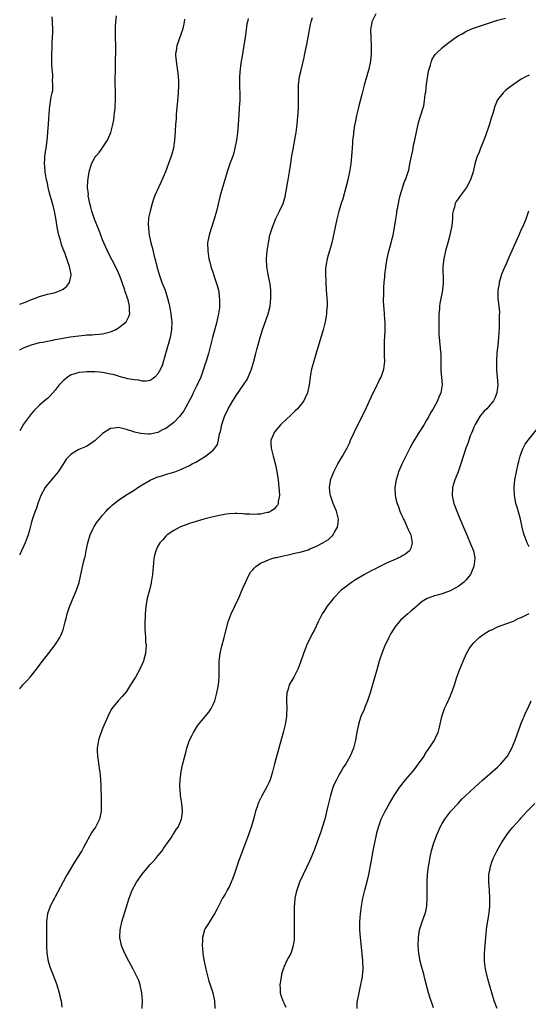
# Model space of a CAD drawing. Units: inches. Extents: x 2508000 to 2510892, y 1491000 to 1494000.
# Drawn here: x 2508000 to 2508129, y 1491992 to 1492242 of the extents above; entities that cross this region are included whole.
import ezdxf

# ---------------------------------------------------------------- set-up
doc = ezdxf.new("R2010")
doc.units = ezdxf.units.IN
doc.header["$MEASUREMENT"] = 0
doc.layers.add('LD25081491_10ft', color=63, linetype='Continuous')

msp = doc.modelspace()

# ---------------------------------------------------------------- linework, layer by layer
at = {"layer": 'LD25081491_10ft'}
for points, elevation in [([(2508000, 1492157.93), (2508001, 1492158.41), (2508001.41, 1492158.59), (2508003, 1492159.19), (2508005, 1492159.75), (2508005.89, 1492159.89), (2508007, 1492160.14), (2508008.36, 1492160.36), (2508009, 1492160.52), (2508011, 1492160.9), (2508012.8, 1492161.2), (2508015, 1492161.48), (2508016.4, 1492161.6), (2508017, 1492161.67), (2508018.27, 1492161.73), (2508019, 1492161.8), (2508020.12, 1492161.88), (2508021, 1492161.99), (2508022.34, 1492162.34), (2508023, 1492162.47), (2508023.4, 1492162.61), (2508024.17, 1492163), (2508025, 1492163.45), (2508026.92, 1492165), (2508026.96, 1492165.04), (2508027.67, 1492166.33), (2508027.85, 1492167), (2508027.77, 1492167.77), (2508027.81, 1492169), (2508027.46, 1492170.54), (2508027.32, 1492171), (2508026.72, 1492172.72), (2508026.64, 1492173), (2508025.92, 1492175), (2508025.7, 1492175.7), (2508025, 1492177.43), (2508023.87, 1492179.87), (2508023, 1492181.42), (2508022.19, 1492183), (2508021.31, 1492185), (2508021, 1492185.81), (2508020.15, 1492188.15), (2508018.94, 1492191), (2508018.24, 1492193), (2508018.02, 1492194.02), (2508017.73, 1492195), (2508017.39, 1492196.61), (2508017.36, 1492197), (2508017.38, 1492197.38), (2508017.18, 1492199), (2508017.25, 1492200.75), (2508017.61, 1492203), (2508018.18, 1492205), (2508019, 1492206.61), (2508019.26, 1492207), (2508020.11, 1492207.89), (2508020.92, 1492209), (2508022.21, 1492211), (2508023.05, 1492212.95), (2508023.59, 1492215), (2508023.83, 1492216.17), (2508023.93, 1492217), (2508024, 1492218), (2508024.14, 1492219), (2508024.2, 1492219.8), (2508024.24, 1492221), (2508024.22, 1492222.22), (2508024.23, 1492223.77), (2508024.18, 1492225), (2508024.17, 1492226.17), (2508024.23, 1492229), (2508024.28, 1492230.28), (2508024.29, 1492231.71), (2508024.33, 1492233), (2508024.3, 1492235), (2508024.23, 1492237), (2508024.24, 1492239), (2508024.27, 1492239.73), (2508024.37, 1492241), (2508024.53, 1492242.53)], 7770), ([(2508000, 1492169.49), (2508001.85, 1492170.15), (2508003, 1492170.68), (2508003.25, 1492170.75), (2508003.92, 1492171), (2508005, 1492171.46), (2508007, 1492171.98), (2508008.27, 1492172.27), (2508009, 1492172.41), (2508010.51, 1492173), (2508010.84, 1492173.16), (2508011, 1492173.27), (2508011.95, 1492174.05), (2508012.62, 1492175), (2508013, 1492176.79), (2508013.03, 1492177), (2508012.64, 1492179), (2508012.18, 1492180.18), (2508011.95, 1492181), (2508011.3, 1492182.7), (2508011.12, 1492183.12), (2508010.6, 1492184.6), (2508010.31, 1492185.69), (2508009.91, 1492187), (2508009.73, 1492187.73), (2508009.48, 1492189), (2508009.22, 1492190.78), (2508008.84, 1492193), (2508008.44, 1492194.44), (2508008.32, 1492195), (2508008.07, 1492195.93), (2508007.74, 1492197), (2508007.58, 1492197.58), (2508007.24, 1492199), (2508007, 1492200.16), (2508006.8, 1492201), (2508006.52, 1492202.52), (2508006.41, 1492203), (2508006.33, 1492204.33), (2508006.25, 1492205), (2508006.38, 1492206.38), (2508006.38, 1492207), (2508006.42, 1492207.58), (2508006.68, 1492209), (2508006.95, 1492210.95), (2508007.12, 1492212.88), (2508007.16, 1492213.16), (2508007.29, 1492215), (2508007.37, 1492216.63), (2508007.47, 1492217.47), (2508007.56, 1492219), (2508008, 1492222), (2508008.22, 1492223), (2508008.35, 1492223.65), (2508008.42, 1492225), (2508008.34, 1492226.34), (2508008.37, 1492227), (2508008.35, 1492227.65), (2508008.22, 1492229), (2508008.16, 1492230.16), (2508008.12, 1492231), (2508008.1, 1492231.9), (2508008.12, 1492233), (2508008.2, 1492234.2), (2508008.23, 1492235.77), (2508008.34, 1492237), (2508008.39, 1492238.39), (2508008.39, 1492239), (2508008.33, 1492241), (2508008.24, 1492242.24)], 7760), ([(2508000, 1492072.04), (2508000.75, 1492073), (2508001.89, 1492074.11), (2508002.63, 1492075), (2508003, 1492075.41), (2508004.28, 1492077), (2508005.42, 1492078.58), (2508005.76, 1492079), (2508007.29, 1492081), (2508009, 1492083.17), (2508010.13, 1492085), (2508010.43, 1492085.57), (2508010.99, 1492087), (2508011.5, 1492089), (2508011.84, 1492090.16), (2508012.01, 1492091), (2508012.52, 1492092.52), (2508012.77, 1492093.23), (2508013, 1492093.78), (2508013.37, 1492094.63), (2508014.36, 1492097), (2508015.04, 1492099), (2508016.14, 1492104.14), (2508016.39, 1492105), (2508016.55, 1492105.45), (2508016.8, 1492107), (2508017, 1492107.86), (2508017.23, 1492109), (2508017.84, 1492111), (2508018.61, 1492112.61), (2508018.84, 1492113.16), (2508019.63, 1492114.37), (2508020.18, 1492115), (2508021, 1492116.05), (2508021.88, 1492117), (2508022.39, 1492117.61), (2508023, 1492118.11), (2508023.44, 1492118.56), (2508025, 1492119.8), (2508026.91, 1492121.09), (2508029, 1492122.37), (2508029.88, 1492123), (2508031, 1492123.73), (2508033, 1492124.9), (2508033.23, 1492125), (2508035, 1492125.71), (2508036, 1492126), (2508037, 1492126.34), (2508037.54, 1492126.46), (2508039.24, 1492127), (2508041, 1492127.68), (2508042.36, 1492128.36), (2508043, 1492128.64), (2508043.67, 1492129), (2508044.56, 1492129.44), (2508045, 1492129.73), (2508047.04, 1492130.96), (2508049, 1492132.46), (2508049.42, 1492133), (2508050.07, 1492133.93), (2508050.31, 1492135), (2508050.61, 1492136.61), (2508050.81, 1492137.19), (2508051.2, 1492139), (2508051.87, 1492141), (2508052.77, 1492143), (2508053.93, 1492145), (2508054.37, 1492145.63), (2508055, 1492146.61), (2508056.67, 1492149), (2508057.57, 1492150.43), (2508057.87, 1492151), (2508058.73, 1492153), (2508059.32, 1492155), (2508059.81, 1492157), (2508060.02, 1492157.98), (2508060.87, 1492161), (2508061.49, 1492163), (2508062.38, 1492165.62), (2508062.88, 1492167), (2508063.4, 1492169), (2508063.59, 1492171), (2508063.56, 1492171.56), (2508063.56, 1492173), (2508063.39, 1492174.61), (2508063.33, 1492175), (2508062.92, 1492177), (2508062.55, 1492179), (2508062.49, 1492181), (2508062.67, 1492183), (2508062.96, 1492185), (2508063.36, 1492187), (2508063.98, 1492189), (2508064.83, 1492191.17), (2508065.49, 1492192.51), (2508065.75, 1492193), (2508066.69, 1492195), (2508066.77, 1492195.23), (2508067.26, 1492197), (2508067.29, 1492197.29), (2508067.6, 1492199), (2508067.84, 1492200.16), (2508067.97, 1492201), (2508068.34, 1492203), (2508068.59, 1492204.59), (2508068.94, 1492207.06), (2508069.23, 1492208.77), (2508069.85, 1492212.15), (2508069.99, 1492213), (2508070.26, 1492215), (2508070.46, 1492217), (2508070.59, 1492219), (2508070.59, 1492221), (2508070.56, 1492223), (2508070.62, 1492225), (2508070.88, 1492227.12), (2508071.23, 1492228.77), (2508072.01, 1492231.99), (2508072.23, 1492233), (2508072.7, 1492235.3), (2508073.36, 1492239), (2508073.63, 1492240.37), (2508073.78, 1492241), (2508074.1, 1492242.1)], 7800), ([(2508057.88, 1492241.88), (2508057.64, 1492241), (2508057.53, 1492240.47), (2508057.32, 1492239), (2508057.08, 1492237.08), (2508056.79, 1492235), (2508056.24, 1492231.76), (2508056.08, 1492231), (2508055.9, 1492229.9), (2508055.79, 1492229), (2508055.76, 1492228.23), (2508055.64, 1492227), (2508055.65, 1492224.35), (2508055.72, 1492223), (2508055.75, 1492221.75), (2508055.71, 1492221), (2508055.64, 1492220.36), (2508055.59, 1492219), (2508055.49, 1492217.49), (2508055.3, 1492215), (2508055.11, 1492212.89), (2508054.87, 1492211), (2508054.5, 1492209), (2508054.19, 1492207.81), (2508053.93, 1492207), (2508053.32, 1492205.31), (2508052.53, 1492203), (2508051.91, 1492201), (2508051.33, 1492199), (2508050.77, 1492197), (2508049.79, 1492193), (2508049.23, 1492191), (2508048.41, 1492188.41), (2508047.98, 1492187), (2508047.83, 1492186.17), (2508047.58, 1492185), (2508047.6, 1492183), (2508047.92, 1492181), (2508048.11, 1492180.11), (2508048.41, 1492179), (2508049, 1492177.37), (2508049.11, 1492177), (2508049.78, 1492175), (2508050.04, 1492173.96), (2508050.31, 1492173), (2508050.42, 1492172.42), (2508050.59, 1492170.59), (2508050.58, 1492169), (2508050.55, 1492168.55), (2508050.35, 1492167), (2508050.1, 1492165.9), (2508049.91, 1492165), (2508048.81, 1492161), (2508048.05, 1492157.95), (2508047.79, 1492157), (2508047.21, 1492155), (2508047, 1492154.4), (2508046.56, 1492153), (2508045.83, 1492151), (2508044.84, 1492148.84), (2508043.96, 1492147), (2508043.64, 1492146.36), (2508041.54, 1492142.46), (2508040.47, 1492141), (2508039, 1492139.53), (2508038.36, 1492139), (2508037, 1492138), (2508036.31, 1492137.69), (2508035, 1492136.94), (2508033, 1492136.52), (2508032.51, 1492136.51), (2508030.67, 1492136.67), (2508029.06, 1492137.06), (2508028.87, 1492137.13), (2508027, 1492137.7), (2508026.02, 1492137.98), (2508025, 1492138.19), (2508023.9, 1492138.1), (2508023, 1492137.96), (2508021.36, 1492137), (2508021, 1492136.75), (2508019.08, 1492134.92), (2508017.93, 1492134.07), (2508017, 1492133.53), (2508016.65, 1492133.35), (2508015, 1492132.66), (2508013, 1492131.47), (2508012.5, 1492131), (2508011.8, 1492130.2), (2508011, 1492128.97), (2508009.77, 1492127), (2508008.48, 1492125.52), (2508007, 1492123.78), (2508006.44, 1492123), (2508005.37, 1492121), (2508004.57, 1492119), (2508004.22, 1492117.78), (2508003.89, 1492117), (2508003.31, 1492115.31), (2508003.19, 1492114.81), (2508003, 1492114.21), (2508002.76, 1492113.24), (2508002.54, 1492112.54), (2508002.11, 1492111), (2508001.36, 1492109), (2508000.06, 1492106.06), (2508000, 1492105.94)], 7790), ([(2508041.69, 1492241.69), (2508041.62, 1492241), (2508041.54, 1492240.46), (2508041.21, 1492239), (2508041, 1492238.33), (2508040.13, 1492235.87), (2508039.8, 1492235), (2508039.58, 1492233.58), (2508039.47, 1492233), (2508039.48, 1492232.52), (2508039.58, 1492231), (2508039.79, 1492229.79), (2508040, 1492228), (2508040.14, 1492227), (2508040.19, 1492226.19), (2508040.23, 1492225), (2508040.16, 1492223), (2508039.91, 1492220.09), (2508039.65, 1492217.65), (2508039.58, 1492216.42), (2508039.45, 1492215), (2508039.34, 1492213.34), (2508039.19, 1492211), (2508038.92, 1492209), (2508038.48, 1492207.52), (2508038.37, 1492207), (2508038.05, 1492206.05), (2508036.9, 1492203), (2508035.74, 1492200.26), (2508035.12, 1492199), (2508034.23, 1492197), (2508033.9, 1492196.1), (2508033.56, 1492195), (2508033, 1492193.07), (2508032.62, 1492191.38), (2508032.52, 1492189.48), (2508032.57, 1492189), (2508032.64, 1492188.64), (2508032.81, 1492187), (2508033.23, 1492185), (2508033.6, 1492183.6), (2508034, 1492182), (2508034.42, 1492180.42), (2508034.75, 1492179), (2508035.28, 1492177), (2508036.01, 1492175), (2508036.79, 1492173), (2508037.44, 1492171), (2508037.73, 1492169.73), (2508037.93, 1492169), (2508038.07, 1492168.07), (2508038.29, 1492167), (2508038.46, 1492165.54), (2508038.5, 1492165), (2508038.46, 1492163), (2508038.09, 1492161), (2508036.03, 1492153.97), (2508035.62, 1492153), (2508035, 1492151.83), (2508034.22, 1492151), (2508033.56, 1492150.44), (2508033, 1492150.17), (2508032.03, 1492149.97), (2508031, 1492149.98), (2508030.18, 1492150.18), (2508029, 1492150.28), (2508027.41, 1492150.59), (2508025.19, 1492151.19), (2508025, 1492151.22), (2508023.63, 1492151.63), (2508023, 1492151.77), (2508021, 1492152.18), (2508020.22, 1492152.22), (2508019, 1492152.35), (2508018.33, 1492152.33), (2508017, 1492152.37), (2508016.26, 1492152.26), (2508015, 1492152.19), (2508013.74, 1492151.74), (2508013, 1492151.54), (2508012.13, 1492151), (2508011.49, 1492150.51), (2508011, 1492150.05), (2508010.01, 1492149), (2508009, 1492147.68), (2508007.75, 1492146.25), (2508007, 1492145.56), (2508006.31, 1492145), (2508005, 1492143.88), (2508004.11, 1492143), (2508003.57, 1492142.43), (2508003, 1492141.76), (2508001, 1492139.07), (2508000, 1492137.4)], 7780), ([(2508090.15, 1492243), (2508089.2, 1492241), (2508089.15, 1492240.85), (2508089, 1492240.01), (2508088.86, 1492239), (2508088.87, 1492237), (2508088.98, 1492234.98), (2508089.02, 1492233.02), (2508088.84, 1492231), (2508088.39, 1492229), (2508088.06, 1492227.94), (2508087.82, 1492227), (2508087.25, 1492225), (2508086.59, 1492222.59), (2508086.18, 1492221), (2508085.96, 1492220.04), (2508085.69, 1492219), (2508085.29, 1492217.29), (2508084.82, 1492215), (2508084.8, 1492214.8), (2508084.5, 1492213), (2508084.48, 1492212.48), (2508084.3, 1492211), (2508084.28, 1492210.28), (2508084.07, 1492207.93), (2508084.03, 1492207), (2508083.94, 1492205.94), (2508083.84, 1492205), (2508083.53, 1492203), (2508083.1, 1492201), (2508082.61, 1492199), (2508081.82, 1492196.18), (2508081.43, 1492195), (2508080.83, 1492193), (2508080.32, 1492191), (2508079.04, 1492185), (2508078.47, 1492183), (2508078.12, 1492181.88), (2508077.87, 1492181), (2508077.63, 1492179.63), (2508077.5, 1492179), (2508077.45, 1492178.55), (2508077.41, 1492177), (2508077.47, 1492175.47), (2508077.47, 1492175), (2508077.62, 1492173), (2508077.8, 1492171), (2508077.83, 1492170.17), (2508077.85, 1492169), (2508077.72, 1492167.72), (2508077.67, 1492167), (2508077.59, 1492166.41), (2508077.31, 1492165), (2508076.81, 1492163), (2508075.52, 1492158.48), (2508074.44, 1492155), (2508074.17, 1492153.83), (2508073.88, 1492153), (2508073.62, 1492151.62), (2508073.53, 1492151), (2508073.28, 1492149), (2508072.84, 1492147), (2508072.29, 1492145.71), (2508071.93, 1492145), (2508071, 1492143.81), (2508070.32, 1492143), (2508069.66, 1492142.34), (2508068.65, 1492141.35), (2508066.15, 1492139), (2508065.59, 1492138.41), (2508064.66, 1492137.34), (2508064.41, 1492137), (2508064.08, 1492136.08), (2508063.61, 1492135), (2508063.59, 1492134.41), (2508063.67, 1492133), (2508063.96, 1492131.96), (2508064.16, 1492131), (2508064.77, 1492128.77), (2508065.11, 1492127.11), (2508065.42, 1492125), (2508065.64, 1492123), (2508065.71, 1492122.29), (2508065.75, 1492121), (2508065.46, 1492119.46), (2508065.44, 1492119), (2508065.33, 1492118.67), (2508065, 1492118.28), (2508064.44, 1492117.56), (2508063.6, 1492117), (2508063, 1492116.72), (2508062.67, 1492116.66), (2508061, 1492116.24), (2508060.24, 1492116.24), (2508059, 1492116.16), (2508058.24, 1492116.24), (2508057, 1492116.31), (2508056.37, 1492116.37), (2508055, 1492116.45), (2508054.44, 1492116.44), (2508053, 1492116.36), (2508052.25, 1492116.25), (2508051, 1492116.04), (2508049, 1492115.6), (2508046.61, 1492115), (2508043.81, 1492114.19), (2508043, 1492113.89), (2508042.31, 1492113.69), (2508041, 1492113.17), (2508040.87, 1492113.13), (2508040.57, 1492113), (2508039, 1492112.14), (2508037.35, 1492111), (2508037, 1492110.67), (2508036.24, 1492109.76), (2508035.52, 1492109), (2508035, 1492108.15), (2508034.45, 1492107), (2508034.16, 1492105.84), (2508033.99, 1492105), (2508033.9, 1492103.9), (2508033.79, 1492103), (2508033.6, 1492101), (2508033.3, 1492099), (2508033.25, 1492098.75), (2508032.83, 1492097), (2508032.31, 1492095), (2508032.09, 1492093.91), (2508031.94, 1492093), (2508031.87, 1492091.87), (2508031.77, 1492091), (2508031.73, 1492090.27), (2508031.68, 1492089), (2508031.68, 1492087.68), (2508031.7, 1492087), (2508031.78, 1492086.22), (2508031.85, 1492085), (2508031.88, 1492083.89), (2508031.99, 1492083), (2508031.97, 1492082.03), (2508031.86, 1492081), (2508031.43, 1492079.43), (2508031.33, 1492079), (2508030.42, 1492077), (2508029.29, 1492075), (2508028.08, 1492073), (2508027, 1492071.38), (2508025.95, 1492070.05), (2508024.96, 1492069), (2508023.32, 1492067), (2508023.2, 1492066.8), (2508022.29, 1492065), (2508021, 1492061.98), (2508020.59, 1492061), (2508020.17, 1492059.83), (2508019.91, 1492059), (2508019.59, 1492057), (2508019.6, 1492056.4), (2508019.7, 1492055), (2508019.9, 1492053.9), (2508020.14, 1492051.86), (2508020.27, 1492051), (2508020.42, 1492049), (2508020.51, 1492047.49), (2508020.5, 1492046.5), (2508020.59, 1492045), (2508020.66, 1492043.34), (2508020.63, 1492042.63), (2508020.61, 1492041), (2508020.2, 1492039), (2508019.18, 1492037), (2508018.29, 1492035.71), (2508016.14, 1492031.86), (2508015.7, 1492031), (2508014.48, 1492029), (2508013.87, 1492028.13), (2508012, 1492025), (2508011.64, 1492024.36), (2508009, 1492019.34), (2508008.8, 1492019), (2508007.71, 1492017), (2508007.51, 1492016.49), (2508007.02, 1492015), (2508006.77, 1492013), (2508006.75, 1492011.25), (2508006.81, 1492007), (2508006.9, 1492005), (2508007.23, 1492003), (2508007.63, 1492001.63), (2508008.48, 1491999.52), (2508009.28, 1491997.28), (2508009.4, 1491997), (2508010.03, 1491995), (2508010.19, 1491994.19), (2508010.5, 1491993), (2508010.67, 1491991.33)], 7810), ([(2508030.99, 1491991), (2508031.06, 1491993), (2508030.92, 1491995), (2508030.53, 1491997), (2508030.14, 1491998.14), (2508029.77, 1491999), (2508029.52, 1491999.52), (2508028.75, 1492001), (2508027.66, 1492003), (2508026.63, 1492005), (2508026.13, 1492006.13), (2508025.79, 1492007), (2508025.33, 1492009), (2508025.41, 1492011), (2508025.89, 1492013), (2508027.71, 1492019), (2508028.51, 1492021), (2508029.61, 1492023), (2508031, 1492025.1), (2508032.57, 1492027), (2508033, 1492027.48), (2508033.76, 1492028.24), (2508034.43, 1492029), (2508035, 1492029.67), (2508036.03, 1492031), (2508036.44, 1492031.56), (2508037, 1492032.44), (2508038.31, 1492034.31), (2508038.77, 1492035), (2508039, 1492035.39), (2508039.65, 1492036.35), (2508040.12, 1492037), (2508040.99, 1492039), (2508041.19, 1492040.81), (2508041.2, 1492041), (2508041.03, 1492043), (2508040.7, 1492045), (2508040.59, 1492046.59), (2508040.54, 1492047), (2508040.55, 1492047.45), (2508040.63, 1492049), (2508040.91, 1492051.09), (2508041.25, 1492052.75), (2508041.8, 1492055), (2508042.09, 1492055.91), (2508042.33, 1492057), (2508042.97, 1492059), (2508043.69, 1492060.31), (2508043.98, 1492061), (2508045, 1492062.63), (2508045.25, 1492063), (2508047, 1492065), (2508047.89, 1492066.11), (2508048.47, 1492067), (2508049, 1492068.07), (2508049.39, 1492069), (2508049.95, 1492071), (2508050.19, 1492072.19), (2508050.33, 1492073), (2508050.5, 1492075), (2508050.5, 1492077), (2508050.53, 1492079), (2508050.75, 1492081), (2508051, 1492082.17), (2508051.17, 1492082.83), (2508051.77, 1492085), (2508052, 1492086), (2508052.78, 1492089), (2508053.51, 1492091), (2508054.46, 1492093), (2508055, 1492094.05), (2508055.31, 1492094.69), (2508056.51, 1492097.49), (2508057.13, 1492099), (2508058.12, 1492101), (2508058.45, 1492101.55), (2508059, 1492102.17), (2508059.37, 1492102.63), (2508059.8, 1492103), (2508061, 1492103.82), (2508062.41, 1492104.41), (2508063, 1492104.71), (2508063.85, 1492105), (2508064.74, 1492105.26), (2508065, 1492105.31), (2508066.34, 1492105.66), (2508068, 1492106), (2508069.62, 1492106.38), (2508071, 1492106.66), (2508073, 1492107.24), (2508073.45, 1492107.45), (2508075, 1492108.09), (2508076.74, 1492109), (2508076.91, 1492109.09), (2508077, 1492109.17), (2508078.16, 1492109.84), (2508079, 1492110.7), (2508079.18, 1492110.82), (2508079.33, 1492111), (2508079.7, 1492111.7), (2508080.5, 1492113), (2508080.58, 1492113.42), (2508080.69, 1492115), (2508080.22, 1492117), (2508079.63, 1492118.37), (2508079.38, 1492119), (2508078.69, 1492121), (2508078.63, 1492121.37), (2508078.43, 1492123), (2508078.67, 1492124.67), (2508078.7, 1492125), (2508079, 1492125.77), (2508079.51, 1492127), (2508080.58, 1492129), (2508081.48, 1492130.52), (2508081.73, 1492131), (2508082.92, 1492133.08), (2508083.58, 1492134.42), (2508083.79, 1492135), (2508084.69, 1492137), (2508085.47, 1492138.53), (2508086.7, 1492141), (2508087, 1492141.65), (2508087.45, 1492142.55), (2508088.58, 1492145), (2508089, 1492145.94), (2508089.36, 1492146.64), (2508090.07, 1492148.07), (2508090.51, 1492149), (2508090.65, 1492149.36), (2508091, 1492150.11), (2508091.48, 1492151), (2508092.19, 1492153), (2508092.42, 1492155), (2508092.34, 1492156.34), (2508092.39, 1492157.61), (2508092.34, 1492159), (2508092.39, 1492160.39), (2508092.44, 1492161), (2508092.54, 1492163), (2508092.52, 1492165), (2508092.49, 1492165.51), (2508092.36, 1492167), (2508092.24, 1492168.24), (2508092.14, 1492170.14), (2508092.16, 1492172.16), (2508092.22, 1492173.78), (2508092.3, 1492175), (2508092.44, 1492176.44), (2508092.47, 1492177), (2508092.67, 1492178.67), (2508092.69, 1492179), (2508093.04, 1492181), (2508093.4, 1492182.6), (2508093.74, 1492183.74), (2508094.08, 1492185), (2508094.25, 1492185.75), (2508094.57, 1492187), (2508094.89, 1492188.89), (2508095.2, 1492191), (2508095.48, 1492192.52), (2508095.52, 1492193), (2508095.62, 1492193.62), (2508096.08, 1492195.92), (2508096.37, 1492197), (2508097.45, 1492200.55), (2508097.68, 1492201), (2508098.01, 1492202.01), (2508098.37, 1492203), (2508098.55, 1492203.45), (2508098.82, 1492205), (2508099.19, 1492207), (2508099.57, 1492208.43), (2508099.61, 1492209), (2508099.73, 1492209.73), (2508100.03, 1492211), (2508100.29, 1492212.29), (2508100.89, 1492215.11), (2508101, 1492215.54), (2508102.1, 1492219), (2508102.3, 1492219.7), (2508102.52, 1492221), (2508102.7, 1492222.7), (2508102.79, 1492223.21), (2508103, 1492225.18), (2508103.53, 1492228.47), (2508103.67, 1492229), (2508104, 1492230), (2508104.23, 1492231), (2508104.44, 1492231.56), (2508105.23, 1492232.77), (2508105.43, 1492233), (2508107, 1492234.45), (2508107.67, 1492235), (2508110.32, 1492237), (2508111, 1492237.44), (2508112, 1492238), (2508113, 1492238.59), (2508113.88, 1492239), (2508114.67, 1492239.33), (2508116.15, 1492239.85), (2508119.75, 1492241), (2508121, 1492241.39), (2508123, 1492241.96)], 7820), ([(2508129, 1492227.52), (2508127.92, 1492227), (2508127, 1492226.46), (2508125, 1492225.16), (2508123.77, 1492224.23), (2508123, 1492223.58), (2508122.44, 1492223), (2508121, 1492221.21), (2508120.32, 1492219.68), (2508119.79, 1492217.79), (2508119.38, 1492216.62), (2508118.83, 1492214.83), (2508117.91, 1492212.09), (2508117, 1492209.76), (2508116.66, 1492209), (2508116.24, 1492207.76), (2508115.81, 1492207), (2508115.24, 1492205), (2508114.8, 1492203), (2508114.11, 1492201), (2508113.11, 1492199), (2508111.65, 1492197), (2508111.35, 1492196.66), (2508111, 1492196.13), (2508110.52, 1492195.48), (2508110.29, 1492195), (2508110.09, 1492194.09), (2508109.71, 1492193), (2508109.6, 1492192.4), (2508109.55, 1492191), (2508109.38, 1492189.38), (2508109.33, 1492189), (2508109, 1492187.41), (2508108.92, 1492187), (2508108.38, 1492185), (2508107.81, 1492183), (2508107.36, 1492181), (2508107.17, 1492179), (2508107.19, 1492175), (2508107.18, 1492174.82), (2508107.02, 1492173), (2508106.39, 1492169.61), (2508106.32, 1492169), (2508106.28, 1492168.28), (2508106.14, 1492167), (2508106.09, 1492165.91), (2508106.08, 1492165), (2508106.1, 1492164.1), (2508106.08, 1492163), (2508106.12, 1492161.88), (2508106.17, 1492161), (2508106.57, 1492157.43), (2508106.61, 1492157), (2508106.59, 1492156.59), (2508106.63, 1492155), (2508106.64, 1492153.36), (2508106.61, 1492153), (2508106.61, 1492152.61), (2508106.79, 1492151), (2508106.93, 1492149.07), (2508106.93, 1492149), (2508106.59, 1492147), (2508106.1, 1492145.9), (2508105.77, 1492145), (2508104.72, 1492143), (2508104.05, 1492141.95), (2508103.55, 1492141), (2508103, 1492140.1), (2508102.38, 1492139), (2508101, 1492136.8), (2508099.58, 1492134.42), (2508098.77, 1492133), (2508097.75, 1492131), (2508096.86, 1492129.14), (2508095.95, 1492127), (2508095.7, 1492126.3), (2508095.29, 1492125), (2508094.99, 1492123), (2508095.09, 1492121), (2508095.43, 1492119.43), (2508095.54, 1492119), (2508095.88, 1492118.12), (2508096.27, 1492117), (2508096.48, 1492116.48), (2508097, 1492115.43), (2508097.13, 1492115.13), (2508097.39, 1492114.61), (2508098.14, 1492113), (2508098.35, 1492112.35), (2508099.01, 1492111), (2508099.39, 1492109), (2508099, 1492107.67), (2508098.72, 1492107), (2508097.8, 1492106.2), (2508097, 1492105.76), (2508096.54, 1492105.46), (2508095.54, 1492105), (2508094.64, 1492104.64), (2508093, 1492103.93), (2508091, 1492102.97), (2508089.74, 1492102.26), (2508089, 1492101.91), (2508087.29, 1492101), (2508085, 1492099.61), (2508083.97, 1492099), (2508082.28, 1492097.72), (2508081.42, 1492097), (2508079.49, 1492095), (2508079.28, 1492094.72), (2508077.86, 1492093), (2508077, 1492091.65), (2508076.6, 1492091), (2508075.6, 1492089), (2508074.63, 1492087), (2508074.07, 1492085.93), (2508072.65, 1492083), (2508072.16, 1492081.84), (2508071.83, 1492081), (2508071, 1492078.53), (2508070.41, 1492077), (2508069.38, 1492075), (2508068.24, 1492073), (2508067.96, 1492071.96), (2508067.62, 1492071), (2508067.59, 1492069.59), (2508067.56, 1492069), (2508067.66, 1492067), (2508067.59, 1492065.59), (2508067.56, 1492065), (2508067.2, 1492063), (2508066.71, 1492061), (2508064.55, 1492053), (2508064.04, 1492051), (2508063.4, 1492049), (2508063, 1492048.08), (2508062.64, 1492047.36), (2508061.23, 1492044.77), (2508060.58, 1492043.42), (2508060.41, 1492043), (2508060.13, 1492042.13), (2508059.73, 1492041), (2508059.24, 1492039.24), (2508058.59, 1492037), (2508058.18, 1492035.82), (2508057.93, 1492035), (2508057.21, 1492033), (2508055.51, 1492028.49), (2508054.98, 1492027.02), (2508054.31, 1492025), (2508053.96, 1492024.04), (2508053.55, 1492023), (2508053, 1492021.87), (2508052.55, 1492021), (2508052.01, 1492019.99), (2508051.38, 1492019), (2508050.32, 1492017), (2508049.89, 1492016.11), (2508049.3, 1492015), (2508049, 1492014.5), (2508048.03, 1492013), (2508047.67, 1492012.33), (2508047, 1492011.29), (2508046.83, 1492011), (2508046.29, 1492009), (2508046.28, 1492008.28), (2508046.21, 1492007), (2508046.32, 1492006.32), (2508046.39, 1492005), (2508046.63, 1492003.37), (2508047.12, 1492001), (2508047.62, 1491999), (2508047.92, 1491997.92), (2508048.24, 1491997), (2508048.9, 1491995), (2508049.32, 1491993), (2508049.38, 1491991)], 7830), ([(2508128.84, 1492193), (2508128.17, 1492191), (2508127.8, 1492190.2), (2508127.31, 1492189), (2508127, 1492188.36), (2508126.39, 1492187), (2508125.93, 1492186.07), (2508124.58, 1492183), (2508124.07, 1492181.93), (2508123, 1492179.29), (2508122.86, 1492179), (2508122.03, 1492177), (2508121.57, 1492175.57), (2508121.41, 1492175), (2508121.36, 1492174.64), (2508121.05, 1492173), (2508121.08, 1492170.92), (2508121.31, 1492169), (2508121.46, 1492167.46), (2508121.42, 1492166.58), (2508121.41, 1492165), (2508121.36, 1492163.36), (2508121.24, 1492161), (2508121.06, 1492159.06), (2508120.83, 1492157.17), (2508120.7, 1492155), (2508120.74, 1492153.26), (2508120.74, 1492152.74), (2508120.89, 1492151), (2508121.02, 1492149), (2508120.83, 1492147), (2508120.3, 1492145.7), (2508119.97, 1492145), (2508118.26, 1492143), (2508117.64, 1492142.36), (2508117, 1492141.66), (2508116.71, 1492141.29), (2508116.5, 1492141), (2508115.32, 1492139), (2508115, 1492138.28), (2508114.63, 1492137.37), (2508114.45, 1492137), (2508114.08, 1492136.08), (2508113.7, 1492135), (2508113.54, 1492134.46), (2508113, 1492133), (2508111.7, 1492129), (2508110.98, 1492127), (2508110.4, 1492125.6), (2508110.19, 1492125), (2508109.87, 1492123.87), (2508109.61, 1492123), (2508109.5, 1492121), (2508109.72, 1492119.72), (2508109.88, 1492119), (2508110.64, 1492117), (2508111.37, 1492115.37), (2508112.56, 1492112.56), (2508113.17, 1492111), (2508114.3, 1492108.3), (2508114.86, 1492107), (2508115.24, 1492105.24), (2508115.26, 1492105), (2508115.01, 1492103), (2508114.41, 1492101.59), (2508114.11, 1492101), (2508113, 1492099.57), (2508112.4, 1492099), (2508111.62, 1492098.38), (2508111, 1492097.94), (2508110.4, 1492097.6), (2508109, 1492096.84), (2508107, 1492096.12), (2508105.71, 1492095.71), (2508105, 1492095.55), (2508103.44, 1492095), (2508103.13, 1492094.87), (2508101.87, 1492094.13), (2508100.77, 1492093.23), (2508100.52, 1492093), (2508099, 1492091.69), (2508098.28, 1492091), (2508097.58, 1492090.42), (2508096.53, 1492089.47), (2508096.12, 1492089), (2508095, 1492087.64), (2508094.54, 1492087), (2508093.99, 1492086.01), (2508093.43, 1492085), (2508093, 1492084.06), (2508092.47, 1492083), (2508091.65, 1492081), (2508091, 1492079), (2508090.57, 1492077.43), (2508088.74, 1492071), (2508088.09, 1492069), (2508087.41, 1492067.41), (2508087.18, 1492066.82), (2508086.38, 1492065), (2508086.07, 1492063.93), (2508085.77, 1492063), (2508085.45, 1492061.45), (2508085.01, 1492059), (2508084.51, 1492057), (2508083.67, 1492055), (2508082.57, 1492053), (2508081.93, 1492052.07), (2508081.33, 1492051), (2508081, 1492050.47), (2508080.18, 1492049), (2508079.77, 1492048.23), (2508079.32, 1492047), (2508078.71, 1492045), (2508078.34, 1492043.66), (2508077.97, 1492041.97), (2508077.23, 1492039), (2508077, 1492038.2), (2508076.24, 1492035.76), (2508075.27, 1492033), (2508074.65, 1492031.35), (2508073.44, 1492028.56), (2508071.78, 1492025), (2508070.88, 1492023), (2508070.13, 1492021), (2508069.89, 1492020.11), (2508069.67, 1492019), (2508069.56, 1492017.56), (2508069.49, 1492017), (2508069.46, 1492013.46), (2508069.51, 1492012.49), (2508069.46, 1492009.46), (2508069.49, 1492009), (2508069.47, 1492008.53), (2508069.28, 1492007), (2508069, 1492006.08), (2508068.61, 1492005), (2508068.03, 1492003.97), (2508067.58, 1492003), (2508067, 1492001.71), (2508066.72, 1492001), (2508066.3, 1491999.7), (2508066.17, 1491999), (2508066.06, 1491998.06), (2508065.89, 1491997), (2508065.95, 1491996.05), (2508065.98, 1491995), (2508066.19, 1491994.19), (2508066.64, 1491993), (2508067, 1491992.29), (2508067.41, 1491991.41)], 7840), ([(2508129, 1492108), (2508128.49, 1492109), (2508127.73, 1492111), (2508127.57, 1492111.57), (2508127.21, 1492113), (2508126.77, 1492115), (2508125.95, 1492118.05), (2508125.66, 1492119), (2508125.54, 1492119.54), (2508125.28, 1492121), (2508125.18, 1492123), (2508125.38, 1492125), (2508125.77, 1492127), (2508126.23, 1492129), (2508126.38, 1492129.62), (2508126.75, 1492131), (2508127, 1492131.73), (2508127.5, 1492133), (2508128.02, 1492133.98), (2508128.73, 1492135), (2508131.92, 1492139)], 7850), ([(2508085.47, 1491991), (2508085.48, 1491992.52), (2508085.53, 1491993), (2508085.91, 1491995), (2508086.16, 1491995.84), (2508086.71, 1491998.71), (2508086.78, 1491999), (2508086.81, 1491999.19), (2508086.97, 1492001), (2508086.91, 1492003.09), (2508086.58, 1492006.58), (2508086.29, 1492009), (2508086.12, 1492011), (2508086.12, 1492013), (2508086.27, 1492015), (2508086.35, 1492015.65), (2508086.52, 1492017), (2508086.87, 1492019), (2508087.35, 1492021), (2508088.11, 1492023.89), (2508088.36, 1492025), (2508089, 1492028.13), (2508089.52, 1492031), (2508089.77, 1492032.23), (2508089.91, 1492033), (2508090.33, 1492035), (2508090.46, 1492035.54), (2508090.83, 1492037), (2508091.55, 1492039), (2508092.5, 1492041), (2508093.62, 1492043), (2508094.85, 1492045), (2508096.16, 1492047), (2508096.52, 1492047.48), (2508097.71, 1492049), (2508099.44, 1492051), (2508100.14, 1492051.86), (2508100.99, 1492053), (2508102.38, 1492055), (2508102.6, 1492055.4), (2508103, 1492056.05), (2508103.39, 1492056.61), (2508103.7, 1492057), (2508105.02, 1492059), (2508105.63, 1492060.37), (2508105.97, 1492061), (2508106.29, 1492062.29), (2508106.87, 1492065), (2508107.59, 1492067), (2508108.05, 1492068.05), (2508109, 1492070.08), (2508109.28, 1492070.72), (2508109.58, 1492071.58), (2508110.1, 1492073), (2508110.72, 1492075), (2508111.44, 1492077), (2508112.25, 1492079), (2508113.13, 1492081), (2508113.84, 1492082.16), (2508114.4, 1492083), (2508115, 1492083.68), (2508116.34, 1492085), (2508116.69, 1492085.31), (2508117.84, 1492086.16), (2508119.15, 1492086.85), (2508119.5, 1492087), (2508121, 1492087.7), (2508124.52, 1492089), (2508125, 1492089.2), (2508126.19, 1492089.81), (2508127, 1492090.11), (2508129, 1492091.1)], 7850), ([(2508104.78, 1491991.22), (2508103.88, 1491993.88), (2508103.53, 1491995), (2508102.58, 1491998.58), (2508102.3, 1491999.7), (2508101.73, 1492001.73), (2508101.43, 1492003), (2508101.07, 1492005), (2508100.92, 1492007), (2508100.96, 1492009), (2508101.24, 1492011), (2508101.88, 1492013), (2508102.39, 1492014.39), (2508102.64, 1492015), (2508102.73, 1492015.27), (2508103.07, 1492016.93), (2508103.18, 1492019), (2508103.15, 1492021), (2508103.15, 1492023), (2508103.28, 1492025), (2508103.52, 1492027), (2508103.72, 1492028.28), (2508103.84, 1492029), (2508104.28, 1492031), (2508104.43, 1492031.57), (2508104.85, 1492033), (2508105, 1492033.43), (2508105.58, 1492035), (2508106.01, 1492035.99), (2508106.5, 1492037), (2508107, 1492037.87), (2508107.68, 1492039), (2508109.2, 1492041), (2508111, 1492043), (2508111.97, 1492044.03), (2508112.96, 1492045), (2508115.17, 1492047), (2508117.15, 1492048.85), (2508119, 1492050.5), (2508121, 1492052.21), (2508121.83, 1492053), (2508123, 1492054.4), (2508123.48, 1492055), (2508124.63, 1492057), (2508125.45, 1492059), (2508125.84, 1492060.16), (2508126.79, 1492062.79), (2508126.89, 1492063.11), (2508127.46, 1492064.54), (2508127.72, 1492065), (2508128.08, 1492065.92), (2508128.65, 1492067), (2508129.52, 1492069)], 7860), ([(2508120.86, 1491991), (2508120.1, 1491993), (2508119.5, 1491995), (2508118.98, 1491997), (2508118.55, 1491998.55), (2508117.95, 1492001), (2508117.69, 1492003), (2508117.71, 1492005), (2508117.91, 1492008.09), (2508117.99, 1492009), (2508118.11, 1492010.11), (2508118.17, 1492011), (2508118.26, 1492011.74), (2508118.84, 1492015.16), (2508119.02, 1492016.98), (2508119.04, 1492019), (2508118.92, 1492021), (2508118.78, 1492023), (2508118.8, 1492025), (2508119, 1492026.11), (2508119.18, 1492027), (2508119.66, 1492028.34), (2508119.92, 1492029), (2508120.92, 1492031.08), (2508121.62, 1492032.38), (2508122, 1492033), (2508123.3, 1492035), (2508124.03, 1492035.97), (2508124.86, 1492037), (2508126.68, 1492039), (2508127, 1492039.32), (2508128.47, 1492041), (2508130.46, 1492043)], 7870)]:
    msp.add_lwpolyline(points, dxfattribs=dict(at, elevation=elevation))

doc.saveas('drawing.dxf')
